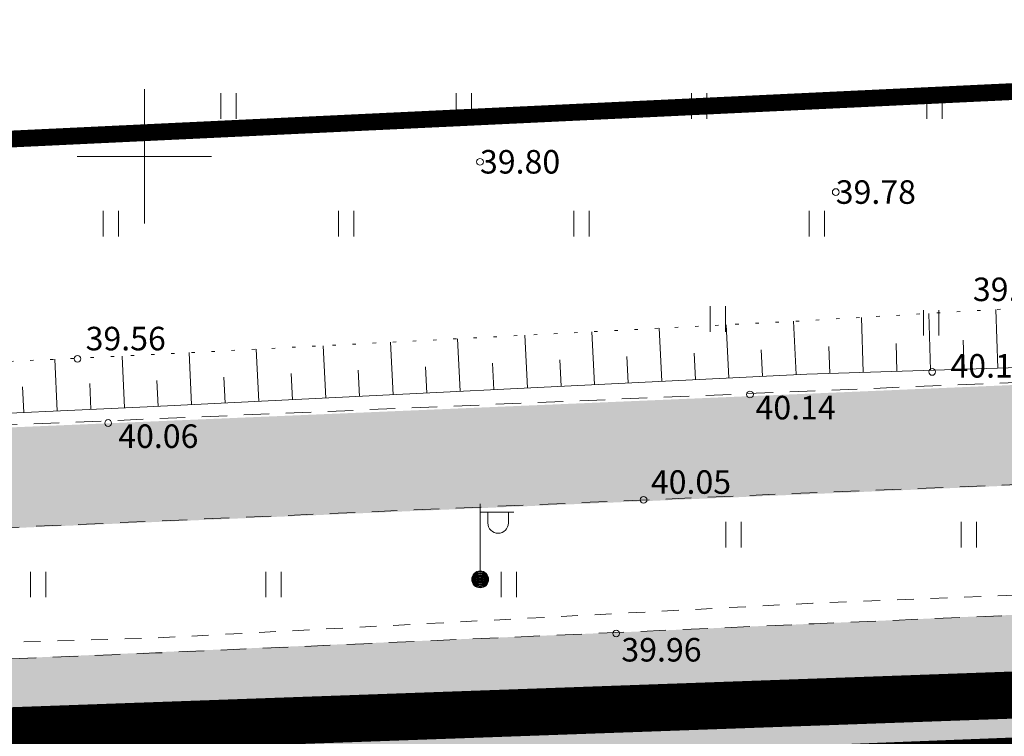
# Model space of a CAD drawing. Units: metres. Extents: x 548611 to 552617, y 6585542 to 6586413.
# Drawn here: x 549896 to 549926, y 6586033 to 6586054 of the extents above; entities that cross this region are included whole.
import ezdxf
from ezdxf.enums import TextEntityAlignment as Align

# ---------------------------------------------------------------- set-up
doc = ezdxf.new("R2010")
doc.units = ezdxf.units.M
for name, pattern in [('ACAD_ISO05W100', [33, 24, -3, 0, -3, 0, -3]), ('ASFBET', [2.5, 1.5, -1]), ('DASHDOT', [1, 0.5, -0.25, 0, -0.25]), ('KATASTRIPIIR', [0.02, 0.01, 0.01]), ('KRUUSKILL', [2, 1, -1]), ('NOLVAALL', [1.2, 0.2, -1]), ('NOLVAKRIIPS', [0.2, 0.1, 0.1]), ('NOLVAPEAL', [0.2, 0.1, 0.1])]:
    doc.linetypes.add(name, pattern=pattern)
doc.layers.add('Dp.ala', color=7, linetype='DASHDOT', lineweight=0, true_color=0x0d0d0d)
for name, color, linetype in [('HALJASTUS', 3, 'Continuous'), ('PIIR', 32, 'Continuous'), ('POST', 7, 'Continuous'), ('RELJEEF', 34, 'Continuous'), ('TEE', 7, 'Continuous'), ('VORK', 7, 'Continuous')]:
    doc.layers.add(name, color=color, linetype=linetype)
doc.layers.add('KORGUS-EH2000', color=2, linetype='Continuous', lineweight=0)
doc.styles.add('Style-INTL_ISO_ITALIC', font='INTL_ISO_ITALIC.shx')

# ---------------------------------------------------------------- blocks, each defined once
blk = doc.blocks.new('HEIN_9')
at = {"layer": 'HALJASTUS', "linetype": 'Continuous', "lineweight": 0}
for p, q in [((-0.455, 0.761), (-0.455, -0.761)), ((0.455, 0.761), (0.455, -0.761))]:
    blk.add_line(p, q, dxfattribs=at)
blk = doc.blocks.new('MEPOST_3')
at = {"layer": 'POST', "linetype": 'Continuous', "lineweight": 0}
for radius in [0.5, 0.45, 0.4, 0.35, 0.3, 0.25, 0.2, 0.15, 0.1, 0.05]:
    blk.add_circle((0, 0), radius, dxfattribs=at)
blk = doc.blocks.new('VAPOST_6')
at = {"layer": 'POST', "linetype": 'Continuous', "lineweight": 0}
for p, q in [((0, 0.5), (0, 4.5)), ((0, 4), (2, 4)), ((0.453, 3.358), (0.453, 4)), ((1.679, 3.358), (1.679, 4))]:
    blk.add_line(p, q, dxfattribs=at)
blk.add_arc((1.066, 3.358), 0.613, 180, 0, dxfattribs=at)
blk.add_point((0, 0), dxfattribs=at)
blk = doc.blocks.new('RING02_12')
at = {"layer": 'KORGUS-EH2000', "color": 32, "lineweight": 0}
blk.add_circle((0, 0), 0.2, dxfattribs=at)
blk = doc.blocks.new('VKORIS_10')
at = {"layer": 'VORK', "linetype": 'Continuous', "lineweight": 0}
for p, q in [((0, 4), (0, -4)), ((-4, 0), (4, 0))]:
    blk.add_line(p, q, dxfattribs=at)

msp = doc.modelspace()

# ---------------------------------------------------------------- hatches: boundary and pattern name
at = {"layer": 'TEE', "true_color": 0x939598}
h = msp.add_hatch(color=252, dxfattribs=at)
h.dxf.hatch_style = 1
h.paths.add_polyline_path([(549850.678, 6586014.514), (549849.732, 6586017.768), (549849.725, 6586019.133), (549850.283, 6586021.151), (549851.266, 6586022.91), (549852.326, 6586024.067), (549853.609, 6586025.057), (549855.785, 6586025.941), (549856.338, 6586026.1), (549954.421, 6586030.311), (549971.053, 6586031.064), (550068.979, 6586035.257), (550068.612, 6586042.664), (550010.43, 6586039.85), (549981.61, 6586038.753), (549976.268, 6586039.266), (549973.119, 6586040.596), (549970.184, 6586042.667), (549968.179, 6586045.055), (549967.402, 6586046.476), (549966.522, 6586048.083), (549966.035, 6586049.856), (549965.53, 6586053.294), (549965.307, 6586057.681), (549957.175, 6586057.217), (549957.287, 6586053.116), (549957.376, 6586049.847), (549956.64, 6586047.216), (549955.317, 6586044.237), (549953.642, 6586041.972), (549950.201, 6586039.152), (549947.698, 6586037.953), (549944.983, 6586037.258), (549943.465, 6586037.15), (549913.934, 6586035.835), (549863.92, 6586033.686), (549861.755, 6586033.61), (549860.478, 6586033.916), (549857.673, 6586034.788), (549855.492, 6586036.165), (549854.64, 6586037.164), (549842.568, 6586036.069), (549840.958, 6586034.199), (549841.098, 6586023.385), (549842.859, 6586022.182), (549844.488, 6586020.302), (549846.478, 6586015.742), (549847.512, 6586013.151)])
at = {"layer": 'TEE', "true_color": 0xfecc66}
h = msp.add_hatch(color=31, dxfattribs=at)
h.dxf.hatch_style = 1
h.paths.add_polyline_path([(549840.728, 6586035.87), (549854.908, 6586037.19), (549872.995, 6586037.962), (549943.505, 6586040.965), (549945.873, 6586041.295), (549948.307, 6586042.511), (549950.132, 6586043.838), (549952.061, 6586046.368), (549954.097, 6586049.134), (549955.122, 6586049.606), (549956.643, 6586049.807), (549957.352, 6586049.846), (549957.287, 6586053.116), (549955.367, 6586052.885), (549953.491, 6586052.463), (549952.028, 6586051.489), (549950.688, 6586050.112), (549948.527, 6586046.913), (549946.207, 6586044.952), (549944.781, 6586044.303), (549934.1, 6586043.55), (549852.62, 6586040.103), (549840.677, 6586038.93)])

# ---------------------------------------------------------------- linework, layer by layer
at = {"layer": 'Dp.ala', "color": 158, "linetype": 'ACAD_ISO05W100', "ltscale": 0.7, "true_color": 0x002a38, "const_width": 1.4, "flags": 128}
msp.add_lwpolyline([(549863.621, 6586017.874), (550138.365, 6585660.014), (550138.365, 6585660.014), (550172.003, 6585859.084), (550161.404, 6586033.823), (550096.952, 6586040.079), (549861.924, 6586031.7), (549863.621, 6586017.874)], dxfattribs=at)
at = {"layer": 'PIIR', "color": 36, "linetype": 'KATASTRIPIIR', "lineweight": 0, "ltscale": 0.5, "const_width": 0.5}
for points in [[(549861.7, 6586048.89), (549855.35, 6586182.36), (549861.71, 6586182.63), (549941.07, 6586186.02), (549946.74, 6586052.92), (549861.7, 6586048.89)], [(549862.07, 6586040.89), (549861.7, 6586048.89), (549946.74, 6586052.92), (549979.72, 6586054.48), (549992.76, 6586055.11), (549993.09, 6586047.11), (550096.28, 6586052.01), (550096.41, 6586051.35), (550097.04, 6586039.16), (549864.07, 6586030.05), (549862.07, 6586040.89)]]:
    msp.add_lwpolyline(points, close=True, dxfattribs=at)
at = {"layer": 'RELJEEF', "linetype": 'NOLVAKRIIPS', "lineweight": 0, "ltscale": 0.5}
for p, q in [((549921.38, 6586043.578), (549921.329, 6586045.213)), ((549923.379, 6586043.64), (549923.327, 6586045.329)), ((549925.378, 6586043.703), (549925.324, 6586045.446)), ((549917.384, 6586043.411), (549917.305, 6586044.992)), ((549919.382, 6586043.51), (549919.303, 6586045.096)), ((549911.391, 6586043.112), (549911.313, 6586044.681)), ((549913.389, 6586043.212), (549913.311, 6586044.785)), ((549915.387, 6586043.311), (549915.308, 6586044.888)), ((549905.399, 6586042.814), (549905.321, 6586044.37)), ((549907.396, 6586042.913), (549907.319, 6586044.474)), ((549909.394, 6586043.013), (549909.316, 6586044.577)), ((549920.381, 6586043.547), (549920.356, 6586044.351)), ((549922.38, 6586043.609), (549922.354, 6586044.44)), ((549924.379, 6586043.672), (549924.352, 6586044.53)), ((549899.406, 6586042.518), (549899.335, 6586044.062)), ((549901.404, 6586042.615), (549901.327, 6586044.163)), ((549903.401, 6586042.714), (549903.324, 6586044.266)), ((549914.388, 6586043.261), (549914.349, 6586044.049)), ((549916.385, 6586043.361), (549916.346, 6586044.151)), ((549918.383, 6586043.46), (549918.343, 6586044.252)), ((549897.408, 6586042.426), (549897.337, 6586043.965)), ((549908.395, 6586042.963), (549908.356, 6586043.744)), ((549910.393, 6586043.062), (549910.354, 6586043.846)), ((549912.39, 6586043.162), (549912.351, 6586043.947)), ((549904.4, 6586042.764), (549904.361, 6586043.541)), ((549906.398, 6586042.863), (549906.359, 6586043.643)), ((549898.407, 6586042.472), (549898.372, 6586043.243)), ((549900.405, 6586042.565), (549900.367, 6586043.338)), ((549902.403, 6586042.664), (549902.364, 6586043.439)), ((549896.409, 6586042.38), (549896.374, 6586043.148))]:
    msp.add_line(p, q, dxfattribs=at)
at = {"layer": 'RELJEEF', "linetype": 'NOLVAALL', "lineweight": 0, "ltscale": 0.5, "flags": 128}
msp.add_lwpolyline([(549956.159, 6586053.189), (549953.226, 6586053.883), (549951.076, 6586053.295), (549948.793, 6586051.013), (549947.242, 6586048.879), (549945.27, 6586047.316), (549942.607, 6586046.452), (549939.667, 6586046.282), (549919.516, 6586045.107), (549899.969, 6586044.092), (549880.672, 6586043.164), (549860.041, 6586042.313), (549854.529, 6586042.513), (549853.644, 6586042.067), (549853.082, 6586041.277)], dxfattribs=at)
at = {"layer": 'RELJEEF', "linetype": 'NOLVAPEAL', "lineweight": 0, "ltscale": 0.5, "flags": 128}
msp.add_lwpolyline([(549853.082, 6586041.277), (549860.057, 6586040.854), (549880.711, 6586041.656), (549900.085, 6586042.549), (549919.703, 6586043.526), (549939.55, 6586044.144), (549942.359, 6586044.456), (549945.03, 6586045.209), (549946.777, 6586046.1), (549948.534, 6586047.6), (549950.938, 6586050.944), (549952.085, 6586051.965), (549953.353, 6586052.637), (549956.159, 6586053.189)], dxfattribs=at)
at = {"layer": 'TEE', "linetype": 'ASFBET', "lineweight": 0, "ltscale": 0.5, "flags": 128}
for points in [[(549957.175, 6586057.217), (549957.287, 6586053.116), (549956.679, 6586052.987), (549955.22, 6586052.896), (549953.516, 6586052.469), (549951.967, 6586051.514), (549950.688, 6586050.112), (549948.768, 6586047.27), (549947.502, 6586045.931), (549946.207, 6586044.952), (549944.781, 6586044.303), (549942.74, 6586044.021), (549939.595, 6586043.85), (549919.711, 6586043.019), (549900.18, 6586042.191), (549880.715, 6586041.359), (549860.034, 6586040.493), (549852.851, 6586040.124), (549844.237, 6586039.371)], [(549854.539, 6586037.155), (549856.151, 6586035.749), (549857.673, 6586034.788), (549859.202, 6586034.221), (549861.755, 6586033.61), (549880.705, 6586034.431), (549900.325, 6586035.23), (549919.922, 6586036.101), (549940.493, 6586036.982), (549941.947, 6586037.042), (549944.983, 6586037.258), (549947.455, 6586037.837), (549950.201, 6586039.152), (549952.014, 6586040.372), (549953.642, 6586041.972), (549955.317, 6586044.237), (549956.337, 6586046.367), (549956.942, 6586048.065), (549957.352, 6586049.846), (549956.643, 6586049.807), (549955.566, 6586049.731), (549954.678, 6586049.482), (549954.097, 6586049.134), (549953.442, 6586048.464), (549951.172, 6586045.202), (549950.132, 6586043.838), (549948.834, 6586042.818), (549947.282, 6586041.914), (549945.471, 6586041.316), (549943.505, 6586040.965), (549939.464, 6586040.778), (549919.787, 6586039.994), (549900.179, 6586039.147), (549880.714, 6586038.296), (549860.213, 6586037.409), (549855.277, 6586037.224), (549854.539, 6586037.155)]]:
    msp.add_lwpolyline(points, dxfattribs=at)
at = {"layer": 'TEE', "linetype": 'KRUUSKILL', "lineweight": 0, "ltscale": 0.5, "flags": 128}
msp.add_lwpolyline([(549956.643, 6586049.807), (549956.176, 6586047.489), (549955.124, 6586045.188), (549953.33, 6586042.565), (549951.519, 6586040.679), (549948.851, 6586039.141), (549946.591, 6586038.124), (549943.909, 6586037.75), (549939.453, 6586037.485), (549919.88, 6586036.71), (549900.321, 6586035.677), (549880.749, 6586035.095), (549863.455, 6586034.239), (549862.04, 6586034.267), (549860.233, 6586034.608), (549858.57, 6586035.202), (549856.907, 6586035.984), (549855.277, 6586037.224)], dxfattribs=at)

# ---------------------------------------------------------------- block references
at = {"layer": 'HALJASTUS', "linetype": 'Continuous', "lineweight": 0, "xscale": 0.5, "yscale": 0.5}
for p in [(549902.5, 6586051.5), (549909.5, 6586051.5), (549916.5, 6586051.5), (549923.5, 6586051.5), (549899, 6586048), (549906, 6586048), (549913, 6586048), (549920, 6586048), (549917.057, 6586045.163), (549923.397, 6586045.049), (549917.517, 6586038.749), (549924.517, 6586038.749), (549896.842, 6586037.266), (549903.842, 6586037.266), (549910.842, 6586037.266)]:
    msp.add_blockref('HEIN_9', p, dxfattribs=at)
at = {"layer": 'KORGUS-EH2000', "color": 32, "lineweight": 0, "xscale": 0.5, "yscale": 0.5}
for p in [(549909.98, 6586049.84), (549920.56, 6586048.94), (549898.01, 6586043.98), (549923.43, 6586043.59), (549918.01, 6586042.92), (549898.92, 6586042.07), (549914.846, 6586039.784), (549914.03, 6586035.808)]:
    msp.add_blockref('RING02_12', p, dxfattribs=at)
at = {"layer": 'POST', "linetype": 'Continuous', "lineweight": 0, "xscale": 0.5, "yscale": 0.5}
for name in ['VAPOST_6', 'MEPOST_3']:
    msp.add_blockref(name, (549909.986, 6586037.419), dxfattribs=at)
at = {"layer": 'VORK', "linetype": 'Continuous', "lineweight": 0, "xscale": 0.5, "yscale": 0.5}
msp.add_blockref('VKORIS_10', (549900, 6586050), dxfattribs=at)

# ---------------------------------------------------------------- texts
at = {"layer": 'KORGUS-EH2000', "color": 32, "linetype": 'Continuous', "lineweight": 0, "style": 'Style-INTL_ISO_ITALIC'}
for s, p in [('39.80', (549909.98, 6586049.84)), ('39.78', (549920.56, 6586048.94)), ('39.55', (549924.639, 6586046.046)), ('39.56', (549898.251, 6586044.582)), ('40.15', (549923.971, 6586043.771)), ('40.14', (549918.175, 6586042.529)), ('40.06', (549899.221, 6586041.679)), ('40.05', (549915.062, 6586040.315)), ('39.96', (549914.185, 6586035.326))]:
    msp.add_text(s, height=0.7, dxfattribs=at).set_placement(p, align=Align.MIDDLE_LEFT)

doc.saveas('drawing.dxf')
